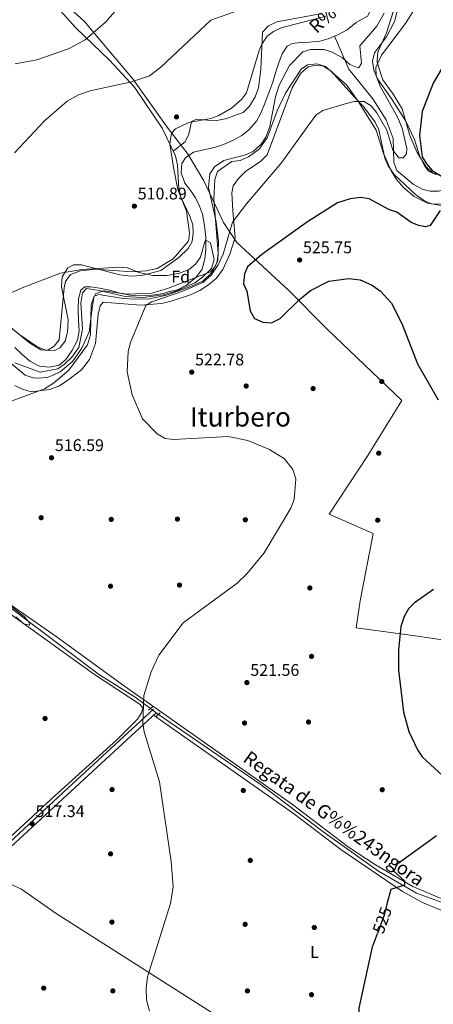
# Model space of a CAD drawing. Extents: x 614262 to 621165, y 734213 to 738956.
# Drawn here: x 619206 to 619452, y 735691 to 736277 of the extents above; entities that cross this region are included whole.
import ezdxf
from ezdxf.enums import TextEntityAlignment as Align

# ---------------------------------------------------------------- set-up
doc = ezdxf.new("R2010")
doc.units = 0
doc.header["$MEASUREMENT"] = 0
for name, pattern in [('DGN Style 2', [78.11762, 46.870572, -31.247048]), ('DGN Style 3', [109.364668, 78.11762, -31.247048]), ('DGN Style 5', [54.682334, 23.435286, -31.247048])]:
    doc.linetypes.add(name, pattern=pattern)
for name, color, linetype in [('Nivel 1', 7, 'Continuous'), ('Nivel 11', 7, 'Continuous'), ('Nivel 13', 7, 'Continuous'), ('Nivel 17', 7, 'Continuous'), ('Nivel 21', 7, 'Continuous'), ('Nivel 22', 7, 'Continuous'), ('Nivel 35', 7, 'Continuous'), ('Nivel 36', 7, 'Continuous'), ('Nivel 37', 7, 'Continuous'), ('Nivel 4', 7, 'Continuous'), ('Nivel 41', 7, 'Continuous'), ('Nivel 43', 7, 'Continuous'), ('Nivel 45', 7, 'Continuous'), ('Nivel 5', 7, 'Continuous'), ('Nivel 57', 7, 'Continuous'), ('Nivel 7', 7, 'Continuous')]:
    doc.layers.add(name, color=color, linetype=linetype)
doc.styles.add('Style-arial', font='arial.shx', dxfattribs={"bigfont": 'arialbig.shx'})
doc.styles.add('Style-ariali', font='ariali.shx', dxfattribs={"bigfont": 'arialibig.shx'})
doc.styles.add('Style-arialn', font='arialn.shx', dxfattribs={"bigfont": 'arialnbig.shx'})
doc.styles.add('Style-times', font='times.shx', dxfattribs={"bigfont": 'timesbig.shx'})
doc.styles.add('Style-timesi', font='timesi.shx', dxfattribs={"bigfont": 'timesibig.shx'})

# ---------------------------------------------------------------- blocks, each defined once
blk = doc.blocks.new('5PATER')
at = {"layer": 'Nivel 7', "linetype": 'Continuous', "lineweight": 0}
h = blk.add_hatch(color=53, dxfattribs=at)
edge = h.paths.add_edge_path()
edge.add_ellipse((0, 0), major_axis=(-1.095731442945027, -1.110710700472634), ratio=0.9994222409660316, start_angle=0, end_angle=360)
blk = doc.blocks.new('5PERFI')
at = {"layer": 'Nivel 17', "linetype": 'Continuous', "lineweight": 0}
h = blk.add_hatch(color=7, dxfattribs=at)
edge = h.paths.add_edge_path()
edge.add_arc((0, 0), 1.55999999938624, 315.0000000018422, 675.0000000018422)

msp = doc.modelspace()

# ---------------------------------------------------------------- linework, layer by layer
at = {"layer": 'Nivel 1', "color": 7, "linetype": 'Continuous', "lineweight": 0}
msp.add_polyline3d([(619230.5090000001, 736288.493, 522.772), (619244.0279999999, 736276.233, 520.8100000000001), (619258.638, 736258.902, 517.804), (619272.8570000001, 736242.2010000001, 515.216), (619293.354, 736213.257, 512.98), (619305.916, 736196.913, 510.045), (619315.165, 736181.281, 513.359), (619326.9610000001, 736156.531, 517.2620000000001), (619334.8859999999, 736144.568, 522.447), (619365.409, 736116.2849999999, 525.245), (619388.49, 736093.1030000001, 524.336), (619432.942, 736050.658, 524.267), (619412.7110000001, 736017.9210000001, 521.818), (619389.7180000001, 735982.979, 520.609), (619415.8030000001, 735971.544, 521.677), (619408.003, 735931.49, 523.595), (619405.6980000001, 735915.3030000001, 523.8290000000001), (619439.433, 735910.7239999999, 525.245), (619482.5930000001, 735904.5079999999, 526.672)], dxfattribs=at)
at = {"layer": 'Nivel 11', "color": 142, "linetype": 'Continuous', "lineweight": 13}
for points in [[(619479.27, 736413.94, 513.52), (619478.1499999999, 736408.51, 513.89), (619476.1300000001, 736403.48, 513.89), (619472.75, 736398.03, 513.7), (619458.8500000001, 736386.4199999999, 513.7), (619451.6599999999, 736375.6000000001, 513.7), (619449.5, 736370.03, 513.7), (619440.53, 736335.6300000001, 513.7), (619435.53, 736325.5, 513.52), (619430.73, 736321.78, 513.33), (619421.55, 736318.8700000001, 513.33), (619419.3300000001, 736315.5800000001, 513.33), (619417.8400000001, 736310.29, 513.14), (619417.6300000001, 736297.4199999999, 513.14), (619415.45, 736285.01, 512.96), (619412.44, 736279.3300000001, 512.59), (619405.76, 736275.44, 512.52), (619400.44, 736271.19, 512.33), (619395.21, 736268.3, 511.95), (619392.932, 736267.334, 511.95)], [(619202.8899999999, 736082.1599999999, 507.39), (619206.98, 736078.23, 507.769), (619211.8, 736074.06, 507.769), (619217.54, 736071.1100000001, 507.959), (619223.3700000001, 736070.5, 507.959), (619229.25, 736071.69, 508.149), (619233.1200000001, 736075.03, 508.149), (619236.6699999999, 736080.1300000001, 508.149), (619240.0900000001, 736086.4099999999, 508.149), (619241.04, 736092.1100000001, 508.149), (619240.6499999999, 736098.24, 508.149), (619240.51, 736104.7, 508.149), (619240.78, 736111.1000000001, 508.149), (619242.1100000001, 736116.3200000001, 508.149), (619244.5, 736118.3300000001, 508.149), (619248.0800000001, 736118.3300000001, 508.339), (619253.25, 736117.4199999999, 508.529), (619259.1499999999, 736116.1599999999, 508.72), (619265.24, 736114.53, 508.91), (619271.3700000001, 736113.24, 508.91), (619276.94, 736112.8300000001, 508.91), (619284.56, 736113.23, 508.91), (619291.04, 736114.31, 508.91), (619293.9199999999, 736115.1799999999, 509.48), (619299.6200000001, 736116.5, 510.049), (619304.8700000001, 736119.25, 510.239), (619310.77, 736124.24, 510.239), (619314.1100000001, 736128.6699999999, 510.049), (619315.72, 736134.8200000001, 510.049), (619316.45, 736140.47, 510.049), (619316.3200000001, 736147.6100000001, 510.049), (619315.5, 736154.76, 509.859), (619314.31, 736161.55, 509.859), (619312.6699999999, 736166.3200000001, 509.859), (619310.27, 736171.1300000001, 509.67), (619307.47, 736175.3999999999, 509.67), (619303.8200000001, 736179.95, 509.67), (619301.77, 736186.0700000001, 509.67), (619302.19, 736191.55, 509.859), (619304.3500000001, 736195.05, 509.859), (619308.97, 736198.3800000001, 509.859), (619314.2, 736199.54, 509.859), (619321.55, 736201.0900000001, 509.859), (619326.8800000001, 736203.01, 510.049), (619332.76, 736205.48, 510.049), (619337.77, 736208.27, 510.239), (619341.8999999999, 736211.6100000001, 510.239), (619346.3999999999, 736216.72, 510.429), (619349.03, 736221.5900000001, 510.619), (619351.6399999999, 736227.96, 510.809), (619353.8500000001, 736233.6499999999, 510.809), (619356.1799999999, 736239.9099999999, 511), (619357.8200000001, 736245.47, 511.19), (619359.6799999999, 736251.5800000001, 511.38), (619361.81, 736256.8600000001, 511.57), (619364.6599999999, 736261.45, 511.57), (619367.6000000001, 736262.99, 511.57), (619372.71, 736263.6699999999, 511.76), (619378.0700000001, 736263.8900000001, 511.76), (619384.1599999999, 736264.44, 511.76), (619389.1000000001, 736265.71, 511.95), (619392.932, 736267.334, 511.95)]]:
    msp.add_polyline3d(points, dxfattribs=at)
at = {"layer": 'Nivel 11', "color": 142, "linetype": 'DGN Style 3', "lineweight": 13}
for points in [[(619099.8030000001, 736009.844, 505.299), (619103.3189999999, 735997.378, 506.939), (619119.588, 735982.5719999999, 508.486), (619197.146, 735929.659, 513.155), (619253.1740000001, 735887.2990000001, 516.611), (619274.3700000001, 735874.05, 517.51), (619283.4469999999, 735867.378, 517.876)], [(619456.2209999999, 735752.044, 525.236), (619441.54, 735757.3900000001, 525.03), (619418.946, 735770.6130000001, 524.321), (619385.8929999999, 735794.23, 522.094), (619349.2280000001, 735821.9510000001, 520.429), (619288.28, 735863.827, 518.08)]]:
    msp.add_polyline3d(points, dxfattribs=at)
at = {"layer": 'Nivel 13', "color": 4, "linetype": 'Continuous', "lineweight": 0}
msp.add_polyline3d([(619479.797, 736186.635, 523.509), (619466.74, 736178.8800000001, 523.169), (619462.1159999999, 736176.987, 523.044), (619454.72, 736175.23, 522.429), (619449.7, 736175.1200000001, 522.429), (619444.871, 736176.388, 522.293), (619439.5009999999, 736179.3630000001, 521.8820000000001), (619429.9099999999, 736187.47, 521.69), (619428.0989999999, 736192.111, 521.154), (619427.6599999999, 736206.45, 519.83), (619423.4610000001, 736217.6540000001, 518.7570000000001), (619415.71, 736230.06, 517.039), (619401.338, 736247.783, 514.5260000000001), (619392.932, 736267.334, 511.29)], dxfattribs=at)
at = {"layer": 'Nivel 21', "color": 1, "linetype": 'DGN Style 2', "lineweight": 0, "elevation": 519.64, "flags": 128}
for points in [[(619282.3, 735866.3800000001), (619284.6200000001, 735868.3999999999)], [(619287.1300000001, 735862.77), (619289.22, 735864.69)]]:
    msp.add_lwpolyline(points, dxfattribs=at)
at = {"layer": 'Nivel 21', "color": 7, "linetype": 'Continuous', "lineweight": 0}
msp.add_polyline3d([(618760.98, 735533.8260000001, 516.572), (618763.97, 735530.45, 516.738), (618766.1000000001, 735529.79, 516.614), (618769.3600000001, 735530.26, 516.369), (618774.0700000001, 735531.95, 516.28), (618904.3300000001, 735585.8999999999, 512.39), (619029.8500000001, 735637.77, 511.63), (619044.923, 735645.8999999999, 511.787), (619052.925, 735651.9029999999, 511.625), (619074.538, 735671.645, 512.046), (619193.5700000001, 735782.1699999999, 516.75), (619234.55, 735820.1200000001, 517.13), (619285.21, 735866.8700000001, 519.599)], dxfattribs=at)
at = {"layer": 'Nivel 21', "color": 7, "linetype": 'DGN Style 3', "lineweight": 0}
msp.add_polyline3d([(619286.9880000001, 735864.943, 519.599), (619236.3289999999, 735818.1939999999, 517.13), (619195.352, 735780.247, 516.75), (619076.314, 735669.716, 512.046), (619054.5989999999, 735649.881, 511.625), (619049.226, 735645.851, 511.787)], dxfattribs=at)
at = {"layer": 'Nivel 22', "color": 142, "linetype": 'DGN Style 5', "lineweight": 0, "extrusion": (-0.02739590977042634, 0.02012887970096916, 0.9994219791108432), "elevation": -1636.070851846998, "flags": 128}
msp.add_lwpolyline([(-959687.1829896937, 63337.57271008112), (-959687.182989694, 63331.5719512956)], dxfattribs=at)
at = {"layer": 'Nivel 22', "color": 30, "linetype": 'DGN Style 5', "lineweight": 30, "elevation": 525, "flags": 128}
msp.add_lwpolyline([(619424.212, 735751.7960000001), (619422.27, 735744.3999999999), (619418.327, 735733.494)], dxfattribs=at)
at = {"layer": 'Nivel 35', "color": 92, "linetype": 'DGN Style 3', "lineweight": 0}
for points in [[(619433.6100000001, 736300.3900000001, 519.5), (619423.77, 736269.3400000001, 520.059), (619419.017, 736258.8630000001, 519.958), (619418.3300000001, 736256.6400000001, 520.059), (619418.213, 736251.6359999999, 520.355), (619421.49, 736241.3500000001, 521.539), (619427.31, 736233.3999999999, 523.03), (619432.97, 736224.04, 523.59), (619437.53, 736208.3700000001, 524.33), (619441.8700000001, 736198.25, 524.89), (619447.1510000001, 736189.757, 525.213), (619451.26, 736185.872, 525.594), (619456.5830000001, 736184.2390000001, 525.822)], [(619189.76, 736102.74, 509.69), (619211.6100000001, 736084.9199999999, 509.69), (619218.3600000001, 736080.8300000001, 509.69), (619222.5, 736080.54, 510.07), (619226.31, 736082.8900000001, 510.07), (619229.1399999999, 736086.69, 510.07), (619232.206, 736117.6440000001, 509.947), (619233.01, 736121.47, 509.5), (619235.997, 736125.479, 509.5), (619241.9709999999, 736127.763, 509.5), (619250.73, 736128.6599999999, 509.88), (619272.5800000001, 736127.24, 510.26), (619280.96, 736127.6599999999, 510.26), (619287.4099999999, 736129.1499999999, 510.45), (619297.051, 736134.942, 510.64), (619305.7919999999, 736145.155, 510.64), (619306.3500000001, 736146.4199999999, 510.64), (619306.74, 736150.3300000001, 511.019), (619304.913, 736163.3060000001, 511.561), (619299.676, 736176.125, 511.971), (619297.0549999999, 736189.146, 512.7520000000001), (619294.8800000001, 736203.26, 512.919), (619295.8999999999, 736209.71, 512.919), (619298.3400000001, 736212.19, 512.919), (619306.23, 736216.0900000001, 512.729), (619319.28, 736218.46, 512.539), (619323.997, 736220.092, 512.539), (619331.578, 736224.538, 512.687), (619337.5900000001, 736229.6599999999, 512.729), (619340.561, 736233.6799999999, 512.915), (619348.149, 736258.7749999999, 514.059), (619349.6000000001, 736262.5800000001, 514.059), (619352.74, 736267.3900000001, 514.059), (619356.6499999999, 736270.1699999999, 514.059), (619361.1810000001, 736272.315, 514.059), (619387.75, 736279.2, 514.059)], [(619462.054, 736165.679, 525.5070000000001), (619448.0819999999, 736167.915, 524.89), (619440.271, 736171.916, 524.89), (619434.1100000001, 736177.1699999999, 524.7), (619429.8600000001, 736181.94, 524.14), (619426.6100000001, 736187.26, 523.4), (619421.8910000001, 736197.4709999999, 522.484), (619417.69, 736211.3800000001, 521.359), (619407.5800000001, 736227.73, 520.059), (619400.1399999999, 736238.1599999999, 518.94), (619387.51, 736249.3700000001, 518.01), (619382.4099999999, 736250.9820000001, 517.933), (619376.801, 736250.3559999999, 517.8), (619373.1000000001, 736247.6799999999, 517.46), (619363.6599999999, 736233.51, 515.57), (619358.7930000001, 736222.9199999999, 515.444), (619352.7949999999, 736206.862, 515.515), (619348.064, 736200.2239999999, 515.57), (619341.7390000001, 736195.6059999999, 515.57), (619336.7, 736193.4099999999, 515.57), (619331.8600000001, 736192.76, 515), (619323.26, 736186.76, 515), (619321.6799999999, 736182.0050000001, 514.833), (619321.155, 736170.5, 514.67), (619323.6200000001, 736138.26, 514.429), (619323.0970000001, 736133.3430000001, 514.52), (619321.96, 736130.3300000001, 514.619), (619319.22, 736127.1200000001, 514.809), (619293.5900000001, 736117.166, 514.7090000000001), (619284.2509999999, 736114.4580000001, 514.619), (619269.693, 736113.952, 514.487), (619255.77, 736115.79, 514.239), (619251.0320000001, 736114.2409999999, 514.239), (619249.8899999999, 736111.9299999999, 514.239), (619249.0050000001, 736107.0050000001, 514.141), (619246.935, 736091.5460000001, 513.391), (619242.6780000001, 736081.831, 513.066), (619237.05, 736073.8, 512.919), (619229.8, 736067.75, 512.919), (619225.327, 736065.4180000001, 512.919), (619221.79, 736064.3, 512.919), (619216.7849999999, 736063.8230000001, 512.873), (619213.8200000001, 736064.1200000001, 512.729), (619209.0830000001, 736065.6200000001, 512.179), (619199.4650000001, 736073.618, 510.93)]]:
    msp.add_polyline3d(points, dxfattribs=at)
at = {"layer": 'Nivel 36', "color": 92, "linetype": 'Continuous', "lineweight": 0}
for points in [[(619205.1699999999, 736090.0800000001, 509.459), (619215.8899999999, 736082.75, 509.459), (619221.1499999999, 736080.6300000001, 509.459), (619226.6499999999, 736080.3400000001, 509.649), (619229.5800000001, 736081.98, 509.649), (619232.7930000001, 736085.8319999999, 509.649), (619234.125, 736091.3589999999, 509.649), (619234.46, 736098.54, 509.459), (619230.54, 736118.3, 509.649), (619231.04, 736124.23, 509.649), (619234.3899999999, 736129.6100000001, 509.649), (619237.73, 736131.4199999999, 509.839), (619242.4199999999, 736131.3700000001, 509.839), (619265.317, 736125.348, 509.839), (619271.9469999999, 736124.6240000001, 509.839), (619278.237, 736124.9310000001, 509.839), (619289.619, 736127.8759999999, 510.005), (619300.28, 736135.6000000001, 510.029), (619305.79, 736141.02, 510.41), (619308.3189999999, 736145.3, 510.941), (619308.9099999999, 736150.1300000001, 511.17), (619308.658, 736155.122, 511.164), (619306.946, 736160.2180000001, 511.329), (619301.48, 736171.5900000001, 511.359), (619300.419, 736176.4909999999, 511.359), (619299.6100000001, 736190.54, 511.549), (619298.27, 736196.1200000001, 511.73), (619290.469, 736212.716, 513.076), (619274.0279999999, 736237.0260000001, 515.665), (619259.21, 736253.0700000001, 517.049), (619239.1300000001, 736272.3600000001, 520.84), (619222.76, 736290.69, 523.5)], [(619385.4299999999, 736280.77, 514.01), (619358.6200000001, 736275.8999999999, 514.01), (619353.5800000001, 736273.51, 513.82), (619350.04, 736269.71, 513.82), (619349.1200000001, 736247.6100000001, 512.679), (619347.6399999999, 736236.69, 512.299), (619345.69, 736231.21, 512.109), (619342.27, 736225.73, 512.109), (619338.52, 736221.94, 511.92), (619328.1429999999, 736218.2, 511.73), (619321.81, 736217.04, 511.73), (619311.0700000001, 736218.02, 512.299), (619307.79, 736216.5700000001, 512.489), (619306.29, 736208.99, 512.299), (619304.0220000001, 736204.5020000001, 512.312), (619296.939, 736198.952, 512.109)], [(619452.94, 736185.0700000001, 525.13), (619448.6200000001, 736187.0800000001, 525.13), (619446.04, 736190.6000000001, 525.13), (619443.49, 736195.8, 525.13), (619440.419, 736205.825, 524.625), (619435.1599999999, 736216.8400000001, 522.909), (619426.608, 736230.575, 521.689), (619418.3500000001, 736242.0800000001, 521.049), (619416.26, 736247.1699999999, 520.489), (619415.3899999999, 736252.5800000001, 520.119), (619416.5660000001, 736257.439, 519.929), (619423.78, 736267.0700000001, 519.929), (619428.4450000001, 736276.03, 519.929), (619431.1699999999, 736286.01, 520.119)], [(619202.8300000001, 736059.51, 513.15), (619207.3300000001, 736057.31, 513.909), (619212.6100000001, 736055.8400000001, 514.479), (619223.49, 736057.0800000001, 515.049), (619228.94, 736059.0900000001, 515.429), (619233.48, 736062.01, 516.179), (619242.53, 736068.8500000001, 516.559), (619247.2649999999, 736074.8999999999, 516.94), (619250.875, 736084.467, 516.94), (619252.2930000001, 736102.057, 516.747), (619253.5700000001, 736106.8600000001, 516.179), (619255.28, 736109.1200000001, 515.799), (619277.6000000001, 736107.25, 518.84), (619289.9299999999, 736108.4099999999, 520.359), (619296.3899999999, 736109.8230000001, 520.371), (619307.1699999999, 736113.48, 521.119), (619312.835, 736115.9680000001, 521.89), (619318.0160000001, 736119.3300000001, 522.077), (619322.7660000001, 736123.4850000001, 522.13), (619326.385, 736128.52, 522.45), (619330.71, 736137.75, 522.45), (619333.8999999999, 736147.5800000001, 522.07), (619332.8400000001, 736158.6300000001, 521.5), (619332.3500000001, 736163.6400000001, 519.789), (619331.77, 736174.19, 518.08), (619332.6100000001, 736178.29, 518.08), (619335.77, 736182.76, 518.08), (619340, 736186.78, 518.08), (619349.138, 736193.0590000001, 518.27), (619352.7649999999, 736196.8330000001, 518.27), (619367.6699999999, 736236.6100000001, 517.32), (619372.831, 736245.44, 517.133), (619377.1599999999, 736249.1200000001, 517.13), (619380.9099999999, 736249.99, 517.13), (619385.889, 736249.713, 517.451), (619390.7069999999, 736246.831, 517.865), (619405.1240000001, 736230.7209999999, 520.229), (619410.1300000001, 736225.53, 520.28), (619416.9269999999, 736216.2139999999, 521.201), (619419.1259999999, 736211.629, 521.556), (619422.8, 736194.8, 523.07), (619424.7579999999, 736190.212, 523.567), (619428.27, 736185.0900000001, 524.369), (619440.8800000001, 736173.1599999999, 524.369), (619445.6799999999, 736169.8700000001, 524.369), (619450.2509999999, 736167.713, 524.369), (619463.3400000001, 736167.1400000001, 525.299)], [(619472.0930000001, 735747.602, 526.8050000000001), (619439.4650000001, 735761.4299999999, 525.726), (619417.1229999999, 735774.379, 525.014), (619401.172, 735784.8600000001, 524.369), (619367.95, 735810.31, 522.26), (619268.0549999999, 735880.6159999999, 518.9), (619227.3899999999, 735910.2, 515.799), (619198.0789999999, 735930.648, 514.318)], [(619093.152, 735691.8330000001, 512.336), (619224.52, 735813.3200000001, 517.7), (619263.48, 735848.79, 518.27), (619275.79, 735861.0800000001, 518.84), (619278.19, 735864.76, 518.84), (619278.98, 735867.54, 518.84), (619277.29, 735869.77, 518.84), (619249.5179999999, 735887.962, 517.914), (619199.4299999999, 735924.006, 515.12)], [(619285.26, 735863.348, 519.409), (619368.3899999999, 735804.8400000001, 522.26), (619396.5819999999, 735783.3700000001, 523.362), (619433.166, 735758.3929999999, 525.318), (619445.1799999999, 735751.8900000001, 525.77), (619474.3899999999, 735739.6300000001, 526.7)], [(619186.95, 735767.29, 516.609), (619197.6799999999, 735764.01, 516.989), (619206.726, 735759.959, 517.2280000000001), (619227.351, 735745.456, 517.533), (619332.646, 735678.3189999999, 520.259), (619409.4099999999, 735627.9199999999, 524.01), (619429.402, 735612.983, 525.893), (619447.53, 735602.27, 526.229), (619404.94, 735536.23, 522.869), (619371.8160000001, 735482.98, 523.643), (619348.2609999999, 735448.6950000001, 525.53), (619380.115, 735425.4029999999, 527.148), (619428.22, 735393.73, 531.7), (619451.825, 735377.361, 534.841)]]:
    msp.add_polyline3d(points, dxfattribs=at)
at = {"layer": 'Nivel 4', "color": 30, "linetype": 'Continuous', "lineweight": 30, "elevation": 525, "flags": 128}
for points in [[(619460.158, 736254.325), (619451.3800000001, 736239.4199999999), (619444.936, 736222.639), (619443.26, 736208.21), (619445, 736195.6300000001), (619447.56, 736191.338), (619450.9720000001, 736187.5150000001), (619458.0900000001, 736183.1300000001)], [(619455.6100000001, 736163.6499999999), (619449.625, 736154.8230000001), (619446.8999999999, 736153.99), (619443.02, 736154.6499999999), (619438.395, 736156.6030000001), (619429.96, 736162.73), (619425.2150000001, 736164.3230000001), (619413.52, 736170.6699999999), (619408.5419999999, 736171.3389999999), (619402.1810000001, 736170.621), (619394.5249999999, 736168.152), (619376.77, 736156.8500000001), (619349.7, 736137.3800000001), (619341.175, 736130.193), (619339.3300000001, 736125.8900000001), (619338.8500000001, 736120.0800000001), (619340.76, 736115.74), (619342.76, 736104)], [(619342.76, 736104), (619345.28, 736099.3999999999), (619350.3400000001, 736097.1499999999), (619355.369, 736096.881), (619360.6370000001, 736099.4680000001), (619372.0120000001, 736110.629), (619378.628, 736116.023), (619389.3800000001, 736121.6699999999), (619401.277, 736123.24), (619408.0590000001, 736122.4169999999), (619414.7649999999, 736119.514), (619420.2320000001, 736115.75), (619426.79, 736108.54), (619432.8999999999, 736096.4299999999), (619442.1100000001, 736072.3999999999), (619454.4569999999, 736051.0930000001)], [(619451.5930000001, 735938.254), (619440.3600000001, 735930.1799999999), (619436.8589999999, 735926.612), (619434.2849999999, 735922.077), (619432.1710000001, 735916.0460000001), (619430.81, 735902.29), (619430.9720000001, 735890.163), (619433.78, 735865.1400000001), (619436.9680000001, 735853.665), (619442.0900000001, 735842.71), (619444.9680000001, 735838.622), (619464.5590000001, 735820.646)], [(619453.4099999999, 735791.69), (619429.8600000001, 735774.6000000001), (619428.02, 735770.51), (619434.51, 735764.9099999999), (619434.3800000001, 735762.28), (619426.26, 735759.6000000001), (619424.212, 735751.7960000001)], [(619430.935, 735532.7990000001), (619430.5930000001, 735544.727), (619429.6499999999, 735549.6400000001), (619423.8700000001, 735562.55), (619412.0109999999, 735596.369), (619409.7, 735607.3800000001), (619410.3700000001, 735643.27), (619407.05, 735665.6799999999), (619407.442, 735689.1100000001), (619415.44, 735725.51), (619418.327, 735733.494)]]:
    msp.add_lwpolyline(points, dxfattribs=at)
at = {"layer": 'Nivel 5', "color": 30, "linetype": 'Continuous', "lineweight": 0, "flags": 128}
for points, elevation in [([(619447.9010000001, 736295.827), (619435.111, 736274.996), (619420.74, 736256.05), (619417.483, 736248.791), (619417.6000000001, 736243.77), (619419.9199999999, 736237.6699999999), (619430.327, 736219.1429999999), (619433.1000000001, 736212.5889999999), (619435.8700000001, 736200.5800000001), (619435.55, 736197.4299999999), (619433.6200000001, 736194.97), (619431.0900000001, 736194.8999999999), (619427.56, 736199.6300000001), (619423.855, 736211.5360000001), (619417.98, 736221.75), (619414.693, 736225.837), (619410.44, 736228.47), (619404.5800000001, 736228.52), (619399.1799999999, 736227.1300000001), (619385.95, 736223.1499999999), (619381.8400000001, 736220.3999999999), (619361.1300000001, 736191.74), (619340.5800000001, 736167.6599999999), (619332.27, 736156.79), (619326.625, 736137.7609999999), (619323.6570000001, 736131.3500000001), (619319.611, 736125.21), (619314.5160000001, 736120.7520000001), (619302.71, 736115.6200000001), (619284.2, 736109.3600000001), (619280.6599999999, 736107.03), (619271.6699999999, 736085.1200000001), (619270.19, 736079.74), (619269.56, 736067.69), (619272.5900000001, 736054.05), (619278.6499999999, 736039.73), (619287.371, 736030.73), (619292.2690000001, 736028.0689999999), (619297.21, 736027.3500000001), (619329.5900000001, 736029.26), (619341.3800000001, 736026.75), (619354.1570000001, 736021.5050000001), (619363.1599999999, 736015.8900000001), (619368.1359999999, 736009.483), (619369.7760000001, 736003.9809999999), (619368.8600000001, 735991.6300000001), (619366.95, 735986.6200000001), (619350.97, 735959.99), (619340.72, 735947.46), (619335.04, 735941.99), (619302.932, 735918.378), (619288.4920000001, 735899.1100000001), (619283.8, 735889.24), (619279.601, 735875.0020000001), (619279.0190000001, 735858.51), (619279.75, 735853.56), (619288.75, 735823.73), (619295.6810000001, 735776.287), (619296.8899999999, 735761.155), (619295.3300000001, 735751.24), (619281.77, 735707.6300000001), (619280.8300000001, 735701.02), (619281.0900000001, 735693.97), (619282.8400000001, 735687.3700000001)], 520), ([(619202.73, 736197.8800000001), (619220.4199999999, 736216.95), (619233.9199999999, 736228.6300000001), (619240.73, 736232.3700000001), (619247.54, 736234.8300000001), (619272.2, 736240.1400000001), (619282.8859999999, 736243.801), (619289.6699999999, 736248.8800000001), (619319.25, 736276.8200000001), (619342.8899999999, 736285.1699999999)], 515), ([(619203.03, 736251), (619215.8899999999, 736253.29), (619234.7649999999, 736259.8800000001), (619244.6799999999, 736265.21), (619256.8200000001, 736275.69), (619262.44, 736282.25)], 520), ([(619422.3899999999, 736281.1400000001), (619417.925, 736273.3929999999)], 515), ([(619417.925, 736273.3929999999), (619407.8200000001, 736261.72), (619408.8400000001, 736251.29), (619407.46, 736248.9099999999), (619406.872, 736248.621), (619402.02, 736250.49), (619397.587, 736254.533), (619391.476, 736257.8670000001), (619386.74, 736259.4299999999), (619378.6399999999, 736259.46), (619374.0590000001, 736258.1510000001), (619366.1699999999, 736249.8900000001), (619360.004, 736238.203), (619357.845, 736231.2479999999), (619354.3829999999, 736213.538), (619352.023, 736207.294), (619349.26, 736203.1200000001), (619344.4650000001, 736198.75), (619339.8800000001, 736196.77), (619327.041, 736193.4210000001), (619321.4990000001, 736189.712), (619318.73, 736185.55), (619318.0279999999, 736177.409), (619322.5, 736156.9469999999), (619323.8700000001, 736145.25), (619323.56, 736133.77), (619319.8600000001, 736126.6699999999), (619314.6599999999, 736121.6699999999), (619305.96, 736117.8700000001), (619293.06, 736113.3700000001), (619282.8600000001, 736111.0700000001), (619274.76, 736110.97), (619267.26, 736111.3700000001), (619252.8600000001, 736113.75), (619249.94, 736112.6000000001), (619248.25, 736107.6100000001), (619247.8, 736089.6100000001), (619246.0800000001, 736083.79), (619234.9539999999, 736068.577), (619225.8999999999, 736060.9199999999), (619220.4199999999, 736057.5800000001), (619199.1699999999, 736049.6259999999)], 515), ([(619202.8600000001, 736072.97), (619217.96, 736067.3700000001), (619228.3600000001, 736069.47), (619232.46, 736072.27), (619236.6599999999, 736076.3700000001), (619240.96, 736082.0700000001), (619243.06, 736093.0700000001), (619242.1599999999, 736108.6699999999), (619243.06, 736114.5700000001), (619245.46, 736117.1699999999), (619253.06, 736116.0700000001), (619268.3600000001, 736112.47), (619278.96, 736111.8700000001), (619291.26, 736113.5700000001), (619299.06, 736115.8700000001), (619309.8600000001, 736120.5700000001), (619314.3600000001, 736123.97), (619319.6599999999, 736129.1699999999), (619321.26, 736134.5700000001), (619319.21, 736144.3200000001), (619316.3600000001, 736145.97), (619315.8600000001, 736145.02), (619313.27, 736135.94), (619310.4010000001, 736131.8489999999), (619306.3899999999, 736128.5630000001), (619300.102, 736126.139), (619293.2050000001, 736124.9680000001), (619284.9469999999, 736124.9550000001), (619276.6410000001, 736126.8289999999), (619269.9029999999, 736129.568), (619264.712, 736129.9539999999), (619242.6200000001, 736128.6200000001), (619229.9199999999, 736126.3800000001), (619207.1270000001, 736117.581), (619131.0549999999, 736083.3829999999)], 510), ([(619198.6499999999, 735929.5700000001), (619208.48, 735922.1599999999), (619211.2, 735919), (619211.76, 735916.9299999999), (619208.1300000001, 735917.8), (619203.48, 735921.8500000001)], 515)]:
    msp.add_lwpolyline(points, dxfattribs=dict(at, elevation=elevation))
at = {"layer": 'Nivel 57', "color": 92, "linetype": 'DGN Style 3', "lineweight": 0}
for points in [[(619456.5830000001, 736184.2390000001, 525.822), (619451.26, 736185.872, 525.594), (619447.1510000001, 736189.757, 525.213), (619441.8700000001, 736198.25, 524.89), (619437.53, 736208.3700000001, 524.33), (619432.97, 736224.04, 523.59), (619427.31, 736233.3999999999, 523.03), (619421.49, 736241.3500000001, 521.539), (619418.213, 736251.6359999999, 520.355), (619418.3300000001, 736256.6400000001, 520.059), (619419.017, 736258.8630000001, 519.958), (619423.77, 736269.3400000001, 520.059), (619433.6100000001, 736300.3900000001, 519.5)], [(619387.75, 736279.2, 514.059), (619361.1810000001, 736272.315, 514.059), (619356.6499999999, 736270.1699999999, 514.059), (619352.74, 736267.3900000001, 514.059), (619349.6000000001, 736262.5800000001, 514.059), (619348.149, 736258.7749999999, 514.059), (619340.561, 736233.6799999999, 512.915), (619337.5900000001, 736229.6599999999, 512.729), (619331.578, 736224.538, 512.687), (619323.997, 736220.092, 512.539), (619319.28, 736218.46, 512.539), (619306.23, 736216.0900000001, 512.729), (619298.3400000001, 736212.19, 512.919), (619295.8999999999, 736209.71, 512.919), (619294.8800000001, 736203.26, 512.919), (619297.0549999999, 736189.146, 512.7520000000001), (619299.676, 736176.125, 511.971), (619304.913, 736163.3060000001, 511.561), (619306.74, 736150.3300000001, 511.019), (619306.3500000001, 736146.4199999999, 510.64), (619305.7919999999, 736145.155, 510.64), (619297.051, 736134.942, 510.64), (619287.4099999999, 736129.1499999999, 510.45), (619280.96, 736127.6599999999, 510.26), (619272.5800000001, 736127.24, 510.26), (619250.73, 736128.6599999999, 509.88), (619241.9709999999, 736127.763, 509.5), (619235.997, 736125.479, 509.5), (619233.01, 736121.47, 509.5), (619232.206, 736117.6440000001, 509.947), (619229.1399999999, 736086.69, 510.07), (619226.31, 736082.8900000001, 510.07), (619222.5, 736080.54, 510.07), (619218.3600000001, 736080.8300000001, 509.69), (619211.6100000001, 736084.9199999999, 509.69), (619189.76, 736102.74, 509.69)], [(619199.4650000001, 736073.618, 510.93), (619209.0830000001, 736065.6200000001, 512.179), (619213.8200000001, 736064.1200000001, 512.729), (619216.7849999999, 736063.8230000001, 512.873), (619221.79, 736064.3, 512.919), (619225.327, 736065.4180000001, 512.919), (619229.8, 736067.75, 512.919), (619237.05, 736073.8, 512.919), (619242.6780000001, 736081.831, 513.066), (619246.935, 736091.5460000001, 513.391), (619249.0050000001, 736107.0050000001, 514.141), (619249.8899999999, 736111.9299999999, 514.239), (619251.0320000001, 736114.2409999999, 514.239), (619255.77, 736115.79, 514.239), (619269.693, 736113.952, 514.487), (619284.2509999999, 736114.4580000001, 514.619), (619293.5900000001, 736117.166, 514.7090000000001), (619319.22, 736127.1200000001, 514.809), (619321.96, 736130.3300000001, 514.619), (619323.0970000001, 736133.3430000001, 514.52), (619323.6200000001, 736138.26, 514.429), (619321.155, 736170.5, 514.67), (619321.6799999999, 736182.0050000001, 514.833), (619323.26, 736186.76, 515), (619331.8600000001, 736192.76, 515), (619336.7, 736193.4099999999, 515.57), (619341.7390000001, 736195.6059999999, 515.57), (619348.064, 736200.2239999999, 515.57), (619352.7949999999, 736206.862, 515.515), (619358.7930000001, 736222.9199999999, 515.444), (619363.6599999999, 736233.51, 515.57), (619373.1000000001, 736247.6799999999, 517.46), (619376.801, 736250.3559999999, 517.8), (619382.4099999999, 736250.9820000001, 517.933), (619387.51, 736249.3700000001, 518.01), (619400.1399999999, 736238.1599999999, 518.94), (619407.5800000001, 736227.73, 520.059), (619417.69, 736211.3800000001, 521.359), (619421.8910000001, 736197.4709999999, 522.484), (619426.6100000001, 736187.26, 523.4), (619429.8600000001, 736181.94, 524.14), (619434.1100000001, 736177.1699999999, 524.7), (619440.271, 736171.916, 524.89), (619448.0819999999, 736167.915, 524.89), (619462.054, 736165.679, 525.5070000000001)]]:
    msp.add_polyline3d(points, dxfattribs=at)

# ---------------------------------------------------------------- block references
at = {"layer": 'Nivel 17', "color": 7, "linetype": 'Continuous', "lineweight": 0}
for p in [(619298.96, 736219.3200000001, 512.979), (619340.3600000001, 736059.23, 523.75), (619380.1200000001, 736057.69, 523.19), (619420.9099999999, 736061.8800000001, 524.489), (619419.1000000001, 736019.24, 522.08), (619218.47, 735980.8900000001, 515.89), (619299.47, 735980.04, 516.27), (619260.1699999999, 735979.8800000001, 516.08), (619339.8400000001, 735979.6400000001, 518.929), (619418.53, 735979.3800000001, 521.34), (619259.72, 735940.1200000001, 517.219), (619300.72, 735940.79, 518.359), (619378.2, 735939.0700000001, 522.08), (619379.21, 735898.3700000001, 523.01), (619220.81, 735861.3999999999, 517.599), (619339.3600000001, 735858.7, 521.71), (619377.3899999999, 735859.31, 522.64), (619260.6200000001, 735819.1000000001, 519.119), (619338.6300000001, 735818.5800000001, 520.969), (619421.21, 735819.02, 523.94), (619259.76, 735780.8600000001, 519.119), (619342.8, 735776.98, 521.34), (619260.5700000001, 735740.29, 519.119), (619339.72, 735738.9099999999, 521.71), (619380.8400000001, 735737.06, 523.01), (619220.01, 735700.99, 517.599), (619261.1000000001, 735699.3400000001, 518.739), (619341.0700000001, 735699.3200000001, 521.34), (619379.1799999999, 735697.0800000001, 523.01)]:
    msp.add_blockref('5PERFI', p, dxfattribs=at)
at = {"layer": 'Nivel 7', "color": 53, "linetype": 'Continuous', "lineweight": 0}
for p in [(619273.8800000001, 736166.23, 510.89), (619372.1200000001, 736134.21, 525.75), (619307.96, 736067.49, 522.78), (619224.6699999999, 736016.53, 516.59), (619340.8, 735882.77, 521.559), (619213.1599999999, 735798.77, 517.34)]:
    msp.add_blockref('5PATER', p, dxfattribs=at)

# ---------------------------------------------------------------- texts
at = {"layer": 'Nivel 37', "color": 92, "linetype": 'Continuous', "lineweight": 0}
for s, style, p in [('Fd', 'Style-arial', (619301.4269673103, 736124.260001, 510.065)), ('L', 'Style-arialn', (619380.9511597834, 735722.470001, 523.051))]:
    msp.add_text(s, height=7.000002, dxfattribs=dict(at, style=style)).set_placement(p, align=Align.MIDDLE_CENTER)
at = {"layer": 'Nivel 41', "color": 7, "linetype": 'Continuous', "lineweight": 0, "style": 'Style-arial'}
for s, p in [('510.89', (619275.8659999999, 736170.23, 510.89)), ('525.75', (619374.1059999999, 736138.21, 525.75)), ('522.78', (619309.946, 736071.49, 522.78)), ('516.59', (619226.656, 736020.53, 516.59)), ('521.56', (619342.7860000001, 735886.77, 521.559)), ('517.34', (619215.146, 735802.77, 517.34))]:
    msp.add_text(s, height=7.000002, dxfattribs=at).set_placement(p)
at = {"layer": 'Nivel 41', "color": 7, "linetype": 'Continuous', "lineweight": 0, "style": 'Style-ariali'}
msp.add_text('525', height=7.000002, rotation=70.12168337673528, dxfattribs=at).set_placement((619421.1878262861, 735741.4082176096, 525), align=Align.MIDDLE_CENTER)
at = {"layer": 'Nivel 43', "color": 4, "linetype": 'Continuous', "lineweight": 0, "style": 'Style-timesi'}
for s, height, rotation, p in [('R%%237o Sadar', 7.999986, 42.4955972185018, (619382.1799999999, 736268.5120000001, 512.35)), ('Regata de G%%243ngora', 7.999998000000001, 324.3609999955199, (619337.8670000001, 735836.21, 521.317))]:
    msp.add_text(s, height=height, rotation=rotation, dxfattribs=at).set_placement(p)
at = {"layer": 'Nivel 45', "color": 7, "linetype": 'Continuous', "lineweight": 0, "style": 'Style-times'}
msp.add_text('Iturbero', height=11.500002, dxfattribs=at).set_placement((619336.9266706866, 736040.861001, 521.53), align=Align.MIDDLE_CENTER)

doc.saveas('drawing.dxf')
